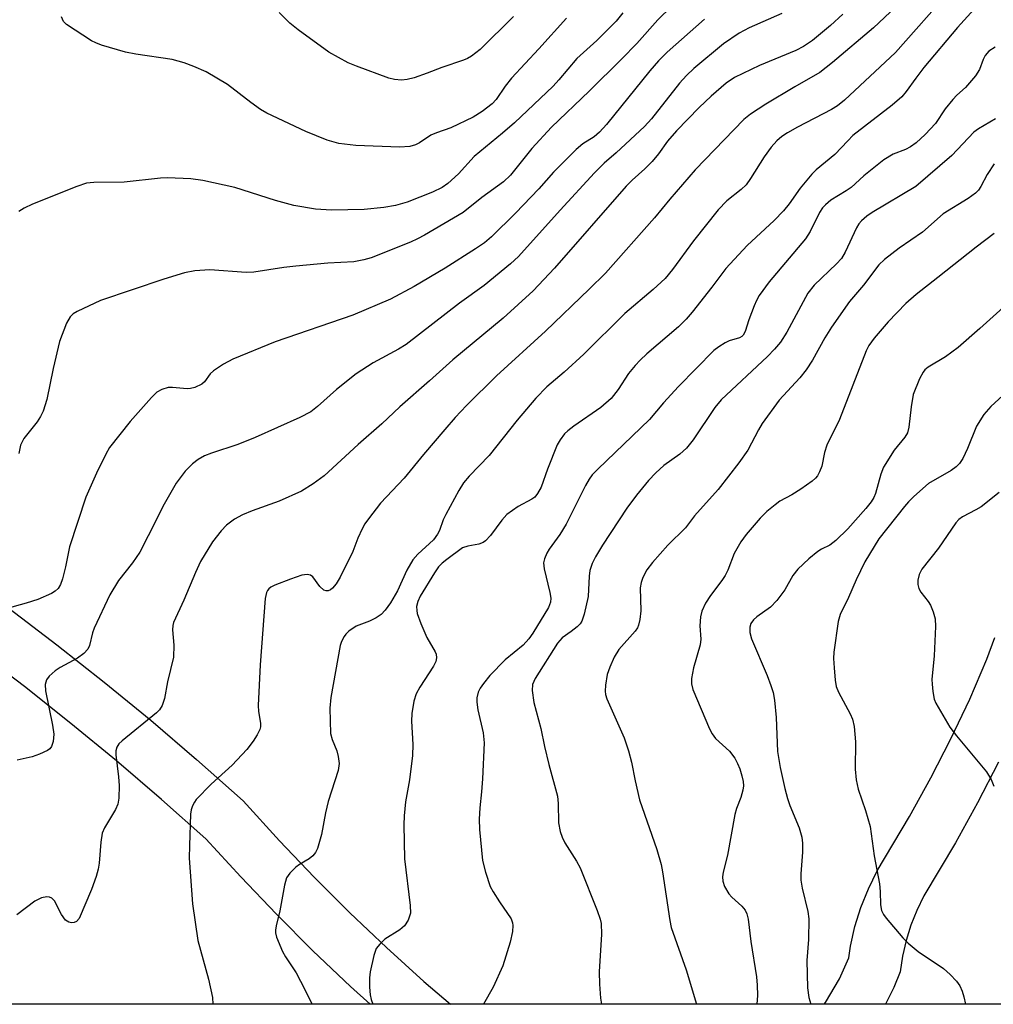
# Model space of a CAD drawing. Units: inches. Extents: x 1279759 to 1285759, y 465453 to 469454.
# Drawn here: x 1280005 to 1280190, y 465454 to 465641 of the extents above; entities that cross this region are included whole.
import ezdxf

# ---------------------------------------------------------------- set-up
doc = ezdxf.new("R2010")
doc.units = ezdxf.units.IN
doc.header["$MEASUREMENT"] = 0
for name, color, linetype in [('NTRL-Trees', 3, 'Continuous'), ('TRANS-Driveway', 251, 'Continuous'), ('Undefined', 1, 'Continuous')]:
    doc.layers.add(name, color=color, linetype=linetype)

msp = doc.modelspace()

# ---------------------------------------------------------------- linework, layer by layer
at = {"layer": 'NTRL-Trees'}
msp.add_lwpolyline([(1280209.58, 465485.49), (1280216.45, 465454.02), (1279923.75, 465454.05), (1279908.36, 465479.41), (1279837.18, 465525.42), (1279758.55, 465565.93), (1279758.57, 465843.29), (1279827.16, 465855.62), (1279952.2, 465896.02), (1280018.89, 465896.02), (1280073.14, 465870), (1280222.17, 465762), (1280370.67, 465643.97), (1280375.78, 465619), (1280358.29, 465588.14), (1280321.92, 465577.38), (1280225.17, 465540.47)], close=True, dxfattribs=at)
at = {"layer": 'TRANS-Driveway'}
for points in [[(1280002.7, 465529.42), (1280011.83, 465522.48), (1280020.82, 465515.37), (1280029.68, 465508.09), (1280038.4, 465500.64), (1280047.3, 465492.73), (1280054.2, 465485.15), (1280060.83, 465478.22), (1280067.62, 465471.44), (1280074.58, 465464.83), (1280081.69, 465458.39), (1280086.75, 465454.03), (1280071.47, 465454.03), (1280067.71, 465457.43), (1280060.58, 465464.21), (1280053.62, 465471.15), (1280046.82, 465478.26), (1280040.2, 465485.54), (1280031.77, 465493.02), (1280023.19, 465500.35), (1280014.48, 465507.51), (1280005.64, 465514.5), (1279996.67, 465521.33)], [(1280191.13, 465500.11), (1280187.16, 465492.36), (1280182.94, 465484.75), (1280176.93, 465474.65), (1280175.59, 465471.91), (1280174.46, 465469.08), (1280173.55, 465466.18), (1280172.87, 465463.21), (1280172.41, 465460.2), (1280171.22, 465457.2), (1280169.61, 465454.02), (1280157.93, 465454.02), (1280158.21, 465454.39), (1280160.85, 465458.86), (1280162.6, 465462.85), (1280162.95, 465465.1), (1280163.8, 465468.82), (1280164.94, 465472.46), (1280166.35, 465476.01), (1280168.03, 465479.43), (1280174.19, 465489.79), (1280178.25, 465497.11), (1280182.07, 465504.57), (1280185.65, 465512.14), (1280188.92, 465519.71), (1280190.44, 465523.87)]]:
    msp.add_lwpolyline(points, dxfattribs=at)
at = {"layer": 'Undefined'}
for points, elevation in [([(1280128.93, 465644.1), (1280126.24, 465641.49), (1280122.24, 465636.97), (1280119.37, 465634.02), (1280113.17, 465627.91), (1280106.02, 465621.03), (1280102.29, 465616.96), (1280098.19, 465611.91), (1280096.85, 465610.64), (1280092.75, 465607.61), (1280089.16, 465604.79), (1280081.8, 465600.48), (1280080.49, 465599.77), (1280079.13, 465599.16), (1280071.67, 465596.14), (1280070.29, 465595.75), (1280068.34, 465595.42), (1280063.4, 465595.11), (1280057.32, 465594.59), (1280055.02, 465594.32), (1280049.35, 465593.44), (1280047.89, 465593.33), (1280040.92, 465593.87), (1280038.1, 465593.66), (1280036.12, 465593.32), (1280032.19, 465592.12), (1280020.15, 465588.05), (1280015.65, 465585.94), (1280014.93, 465585.48), (1280014.32, 465584.89), (1280013.62, 465583.68), (1280012.3, 465580.19), (1280011.09, 465575.06), (1280009.92, 465569.18), (1280009.19, 465566.98), (1280008.7, 465565.94), (1280008.06, 465564.95), (1280005.5, 465561.72), (1280004.91, 465560.49), (1280004.55, 465558.87)], 190), ([(1280161.48, 465642.57), (1280159.15, 465640.38), (1280155.7, 465637.54), (1280153.97, 465636.36), (1280152.51, 465635.6), (1280145.64, 465632.76), (1280140.83, 465630.46), (1280139.26, 465629.41), (1280136.43, 465626.93), (1280134.13, 465624.78), (1280129.83, 465620.32), (1280128.11, 465618.34), (1280126.38, 465615.98), (1280125.16, 465614.48), (1280123.8, 465613.09), (1280121.4, 465610.94), (1280120.25, 465609.78), (1280106.55, 465594.16), (1280102.5, 465589.87), (1280096.8, 465584.67), (1280087.19, 465576.72), (1280082.8, 465572.73), (1280077.1, 465567.75), (1280073.72, 465564.56), (1280069.22, 465560.62), (1280062.7, 465554.66), (1280060.6, 465553.1), (1280058.38, 465551.74), (1280054.17, 465549.79), (1280049, 465548.01), (1280047.14, 465547.22), (1280045.65, 465546.4), (1280044.12, 465545.23), (1280043.12, 465544.17), (1280041.47, 465542.09), (1280039.16, 465538.35), (1280038.19, 465536.26), (1280036.02, 465531), (1280034.03, 465526.7), (1280033.88, 465526.16), (1280033.81, 465525.35), (1280034.12, 465522.38), (1280034.02, 465520.14), (1280032.91, 465515.42), (1280032.31, 465512.24), (1280031.88, 465510.94), (1280031.34, 465510.09), (1280030.76, 465509.49), (1280024.25, 465504.19), (1280023.64, 465503.59), (1280023.23, 465502.96), (1280023.07, 465502.31), (1280023.07, 465501.49), (1280023.56, 465497.35), (1280023.66, 465495.65), (1280023.6, 465493.29), (1280023.42, 465492.14), (1280022.98, 465491.1), (1280020.88, 465487.64), (1280020.44, 465486.6), (1280020.17, 465484.92), (1280019.84, 465480.89), (1280019.68, 465479.75), (1280019.29, 465478.35), (1280018.4, 465475.86), (1280016.05, 465470.36), (1280015.56, 465469.77), (1280015.11, 465469.59), (1280014.6, 465469.55), (1280014.1, 465469.64), (1280013.49, 465470.05), (1280012.72, 465471.13), (1280011.39, 465473.7), (1280010.83, 465474.2), (1280010.39, 465474.4), (1280009.92, 465474.48), (1280008.89, 465474.27), (1280007.63, 465473.65), (1280004.17, 465471.05)], 184), ([(1280149.88, 465642.65), (1280143.67, 465639.94), (1280141.77, 465638.95), (1280138.75, 465636.87), (1280133.14, 465632.22), (1280131.73, 465630.85), (1280130.39, 465629.4), (1280125.02, 465622.64), (1280123.74, 465621.16), (1280118.33, 465616.16), (1280116.06, 465614.18), (1280114.2, 465612.32), (1280107.66, 465605.25), (1280099.75, 465596.4), (1280098.22, 465595.02), (1280093.21, 465590.87), (1280088.47, 465587.52), (1280078.34, 465579.68), (1280076.9, 465578.78), (1280072.07, 465576.16), (1280068.78, 465574.08), (1280065.08, 465571.09), (1280061.46, 465567.82), (1280060.2, 465566.85), (1280058.08, 465565.78), (1280049.56, 465561.91), (1280046.27, 465560.63), (1280041.26, 465558.95), (1280039.95, 465558.44), (1280038.75, 465557.77), (1280037.63, 465556.95), (1280036.27, 465555.51), (1280034.54, 465553.23), (1280032.24, 465549.27), (1280029.23, 465543.19), (1280027.59, 465540.13), (1280026.22, 465538.07), (1280023.56, 465534.69), (1280021.91, 465532), (1280018.95, 465525.65), (1280018.63, 465524.73), (1280018.02, 465522.35), (1280017.7, 465521.63), (1280016.94, 465520.79), (1280015.77, 465519.9), (1280012.47, 465518.12), (1280011.49, 465517.49), (1280010.38, 465516.51), (1280009.87, 465515.83), (1280009.6, 465514.89), (1280009.65, 465513.73), (1280010.98, 465507.19), (1280011.24, 465505.47), (1280011.14, 465504.08), (1280010.81, 465503.08), (1280010.49, 465502.68), (1280010.06, 465502.36), (1280008.5, 465501.63), (1280007.11, 465501.15), (1280004.23, 465500.48)], 186), ([(1280119.62, 465642.8), (1280118.33, 465641.23), (1280114.65, 465637.54), (1280110.85, 465634.11), (1280107.43, 465630.05), (1280106.3, 465628.84), (1280098.98, 465621.88), (1280096.66, 465619.87), (1280091.25, 465615.46), (1280088.31, 465612.15), (1280086.29, 465610.29), (1280085.21, 465609.57), (1280083.35, 465608.64), (1280078.5, 465606.78), (1280076.31, 465606.14), (1280074.05, 465605.75), (1280070.33, 465605.34), (1280064.14, 465605.2), (1280061.06, 465605.41), (1280056.95, 465606.11), (1280053.43, 465607.06), (1280045.68, 465609.53), (1280039.64, 465610.89), (1280037.31, 465611.19), (1280032.9, 465611.37), (1280031.55, 465611.29), (1280024.64, 465610.58), (1280018.85, 465610.49), (1280017.43, 465610.34), (1280015.59, 465609.74), (1280007.16, 465606.39), (1280005.56, 465605.62), (1280004.56, 465605)], 192), ([(1280108.89, 465641.78), (1280103.59, 465635.94), (1280098.41, 465630.39), (1280097.16, 465628.82), (1280095.46, 465626.29), (1280094.68, 465625.47), (1280092.81, 465624.01), (1280091.06, 465622.92), (1280086.83, 465620.88), (1280084.09, 465619.95), (1280083.03, 465619.52), (1280080.87, 465618.07), (1280080.1, 465617.66), (1280079.02, 465617.32), (1280077.08, 465617.23), (1280068.77, 465617.55), (1280065.52, 465617.95), (1280063.32, 465618.55), (1280059.21, 465620.19), (1280051.79, 465623.67), (1280050.58, 465624.41), (1280048.75, 465625.7), (1280044.33, 465629.16), (1280040.22, 465631.56), (1280037.89, 465632.61), (1280036.03, 465633.31), (1280033.78, 465633.89), (1280026.87, 465634.94), (1280024.87, 465635.33), (1280020.32, 465636.67), (1280019.22, 465637.08), (1280018.43, 465637.5), (1280013.64, 465640.57), (1280013.05, 465641.16), (1280012.69, 465642.04)], 194), ([(1280098.75, 465642.08), (1280092.42, 465635.82), (1280090.78, 465634.56), (1280090.02, 465634.13), (1280089.22, 465633.79), (1280085.12, 465632.39), (1280082.33, 465631.3), (1280079.88, 465630.45), (1280078.5, 465630.08), (1280077.43, 465629.99), (1280076.11, 465630.09), (1280075.02, 465630.37), (1280068.89, 465632.64), (1280067.28, 465633.3), (1280063.61, 465635.33), (1280057.74, 465639.57), (1280056.19, 465640.86), (1280054.15, 465642.89)], 196), ([(1280135.14, 465641.62), (1280128.02, 465635.28), (1280126.36, 465633.67), (1280124.72, 465631.75), (1280116.51, 465621.54), (1280115.18, 465620.08), (1280114.14, 465619.17), (1280111.98, 465617.85), (1280110.7, 465616.78), (1280106.4, 465612.47), (1280103.58, 465609.28), (1280099.16, 465604.63), (1280094.61, 465600.15), (1280093.27, 465599.01), (1280091.56, 465597.84), (1280085.79, 465594.19), (1280079.85, 465590.7), (1280075.38, 465588.27), (1280068.18, 465585.25), (1280053.38, 465580.14), (1280045.32, 465576.86), (1280043.54, 465575.9), (1280041.63, 465574.63), (1280041.02, 465574.06), (1280039.96, 465572.55), (1280039.42, 465572.07), (1280038.1, 465571.48), (1280037.24, 465571.27), (1280036.61, 465571.22), (1280033.85, 465571.46), (1280033.04, 465571.45), (1280031.8, 465571.1), (1280030.88, 465570.56), (1280029.83, 465569.53), (1280025.75, 465565), (1280021.86, 465560.04), (1280021.16, 465558.79), (1280019.36, 465555.18), (1280017.31, 465550.59), (1280014.22, 465541.11), (1280013.49, 465537.32), (1280012.91, 465535.06), (1280012.52, 465533.98), (1280012.04, 465533.22), (1280011.51, 465532.71), (1280010.8, 465532.26), (1280008.17, 465531.1), (1280005.96, 465530.39), (1280002.08, 465529.31)], 188)]:
    msp.add_lwpolyline(points, dxfattribs=dict(at, elevation=elevation))
for points in [[(1280181.86, 465647.02, 180), (1280171.54, 465635.27, 180), (1280161.79, 465626.17, 180), (1280160.49, 465625.12, 180), (1280159.31, 465624.37, 180), (1280152.84, 465621.04, 180), (1280150.94, 465619.98, 180), (1280149.86, 465619.26, 180), (1280148.9, 465618.41, 180), (1280147.82, 465617.2, 180), (1280146.48, 465615.4, 180), (1280143.9, 465611.25, 180), (1280143.09, 465610.08, 180), (1280142.14, 465609.17, 180), (1280139.4, 465607.01, 180), (1280137.73, 465605.28, 180), (1280133.03, 465599.41, 180), (1280129.08, 465593.96, 180), (1280127.64, 465592.22, 180), (1280125.37, 465590.13, 180), (1280120, 465585.57, 180), (1280112.14, 465577.8, 180), (1280108.42, 465574.41, 180), (1280105.12, 465571.56, 180), (1280103.01, 465569.41, 180), (1280099.45, 465565.25, 180), (1280094.13, 465558.53, 180), (1280090.32, 465554.6, 180), (1280089.27, 465553.3, 180), (1280088.35, 465551.83, 180), (1280085.88, 465547.28, 180), (1280085.4, 465546.25, 180), (1280084.67, 465544.24, 180), (1280084.32, 465543.53, 180), (1280083.52, 465542.48, 180), (1280080.53, 465539.75, 180), (1280079.59, 465538.68, 180), (1280078.49, 465536.7, 180), (1280076.68, 465532.76, 180), (1280075.34, 465530.49, 180), (1280074.34, 465529.08, 180), (1280073.56, 465528.25, 180), (1280072.64, 465527.63, 180), (1280071.37, 465527, 180), (1280068.82, 465526, 180), (1280067.41, 465525.09, 180), (1280066.82, 465524.52, 180), (1280066.51, 465524.08, 180), (1280066.02, 465523.12, 180), (1280065.75, 465522.33, 180), (1280063.96, 465512.42, 180), (1280063.78, 465510.43, 180), (1280063.95, 465505.55, 180), (1280064.22, 465504.44, 180), (1280065.1, 465502.29, 180), (1280065.41, 465501.21, 180), (1280065.55, 465499.85, 180), (1280065.4, 465498.52, 180), (1280063.45, 465492.66, 180), (1280062.96, 465490.45, 180), (1280062.19, 465486.32, 180), (1280061.43, 465483.66, 180), (1280061.06, 465482.92, 180), (1280060.53, 465482.26, 180), (1280059.85, 465481.71, 180), (1280058.05, 465480.66, 180), (1280057.34, 465480.15, 180), (1280056.17, 465478.97, 180), (1280055.55, 465478.08, 180), (1280055.14, 465476.72, 180), (1280054.28, 465471.84, 180), (1280053.55, 465468.97, 180), (1280053.42, 465468.11, 180), (1280053.44, 465467.63, 180), (1280053.64, 465466.8, 180), (1280054.8, 465464.09, 180), (1280055.37, 465463.06, 180), (1280057.36, 465459.99, 180), (1280058.2, 465458.45, 180), (1280060.41, 465454.03, 180)], [(1280172.63, 465644.97, 182), (1280167.33, 465639.97, 182), (1280159.53, 465633.32, 182), (1280157.08, 465631.42, 182), (1280152.37, 465628.73, 182), (1280146.82, 465625.39, 182), (1280143.91, 465623.52, 182), (1280142.64, 465622.47, 182), (1280133.39, 465612.88, 182), (1280128.56, 465607.32, 182), (1280125.63, 465603.75, 182), (1280116.29, 465593.25, 182), (1280113.17, 465590.16, 182), (1280104.84, 465582.19, 182), (1280095.51, 465573.68, 182), (1280089.83, 465568.06, 182), (1280087.66, 465565.73, 182), (1280085.69, 465563.48, 182), (1280081.64, 465558.72, 182), (1280077.97, 465554.19, 182), (1280073.43, 465549.42, 182), (1280071.13, 465546.47, 182), (1280070.47, 465545.53, 182), (1280069.94, 465544.56, 182), (1280069.16, 465542.8, 182), (1280068.18, 465540.21, 182), (1280065.77, 465535.37, 182), (1280065.03, 465534.06, 182), (1280064.32, 465533.24, 182), (1280063.92, 465532.93, 182), (1280063.5, 465532.74, 182), (1280063.11, 465532.72, 182), (1280062.68, 465532.87, 182), (1280061.91, 465533.55, 182), (1280060.53, 465535.4, 182), (1280060.12, 465535.7, 182), (1280059.49, 465535.84, 182), (1280058.49, 465535.71, 182), (1280056.28, 465534.96, 182), (1280053.32, 465533.84, 182), (1280052.58, 465533.47, 182), (1280052.17, 465533.15, 182), (1280051.92, 465532.84, 182), (1280051.73, 465532.41, 182), (1280051.51, 465531.29, 182), (1280050.5, 465518.65, 182), (1280050.13, 465510.94, 182), (1280050.21, 465509.77, 182), (1280050.6, 465507.56, 182), (1280050.58, 465506.86, 182), (1280050.44, 465506.34, 182), (1280049.96, 465505.33, 182), (1280049.22, 465504.11, 182), (1280047.96, 465502.53, 182), (1280045.18, 465499.55, 182), (1280041.23, 465495.96, 182), (1280038.36, 465492.99, 182), (1280038.02, 465492.52, 182), (1280037.67, 465491.81, 182), (1280037.42, 465491.04, 182), (1280037.26, 465490.24, 182), (1280037.05, 465484.23, 182), (1280037.04, 465481.85, 182), (1280037.63, 465473.13, 182), (1280038.66, 465466.17, 182), (1280040.7, 465458.8, 182), (1280041.44, 465455.29, 182), (1280041.53, 465454.03, 182)], [(1280186.48, 465643.52, 178), (1280183.35, 465640.01, 178), (1280176.93, 465632.39, 178), (1280175.36, 465630.36, 178), (1280173.57, 465627.82, 178), (1280172.7, 465626.81, 178), (1280170.86, 465625.2, 178), (1280163.41, 465619.42, 178), (1280162.41, 465618.46, 178), (1280159.97, 465615.81, 178), (1280156.41, 465612.88, 178), (1280155.57, 465612.09, 178), (1280153.39, 465609.39, 178), (1280151.27, 465606.41, 178), (1280150.17, 465605.13, 178), (1280148.4, 465603.29, 178), (1280143.25, 465598.53, 178), (1280139.22, 465594.14, 178), (1280136.56, 465590.55, 178), (1280132.8, 465585.78, 178), (1280131.66, 465584.45, 178), (1280130.2, 465583, 178), (1280124.17, 465577.88, 178), (1280122.88, 465576.68, 178), (1280121.92, 465575.66, 178), (1280120.68, 465574.14, 178), (1280118.7, 465571.05, 178), (1280117.34, 465569.36, 178), (1280115.43, 465567.64, 178), (1280110.24, 465564.09, 178), (1280109.11, 465563.22, 178), (1280108.51, 465562.63, 178), (1280107.65, 465561.52, 178), (1280107.11, 465560.52, 178), (1280105.25, 465555.94, 178), (1280104.03, 465552.51, 178), (1280103.37, 465551.25, 178), (1280102.86, 465550.61, 178), (1280102.24, 465550.17, 178), (1280099.63, 465548.8, 178), (1280097.48, 465547.27, 178), (1280096.55, 465546.23, 178), (1280094.42, 465543.25, 178), (1280093.46, 465542.24, 178), (1280092.98, 465541.95, 178), (1280092.19, 465541.65, 178), (1280090.06, 465541.27, 178), (1280089.08, 465540.91, 178), (1280086.09, 465538.72, 178), (1280085.19, 465537.99, 178), (1280084.49, 465537.29, 178), (1280083.7, 465536.17, 178), (1280081.02, 465531.7, 178), (1280080.53, 465530.69, 178), (1280080.33, 465529.75, 178), (1280080.34, 465529.01, 178), (1280080.45, 465528.45, 178), (1280081.12, 465526.52, 178), (1280082.29, 465523.89, 178), (1280083.86, 465521.14, 178), (1280084.03, 465520.66, 178), (1280084.1, 465519.99, 178), (1280083.97, 465519.32, 178), (1280083.55, 465518.43, 178), (1280080.96, 465514.41, 178), (1280080.23, 465513.12, 178), (1280079.8, 465511.73, 178), (1280079.42, 465509.41, 178), (1280079.37, 465507.94, 178), (1280079.59, 465503.5, 178), (1280079.51, 465501.42, 178), (1280078.97, 465496.76, 178), (1280078.23, 465492.6, 178), (1280077.97, 465489.93, 178), (1280077.88, 465488.16, 178), (1280078.01, 465481.73, 178), (1280079.11, 465472.8, 178), (1280079.13, 465471.35, 178), (1280078.72, 465470.07, 178), (1280078, 465468.93, 178), (1280077.1, 465468.2, 178), (1280074.3, 465466.45, 178), (1280073.29, 465465.5, 178), (1280072.64, 465464.63, 178), (1280072.16, 465463.31, 178), (1280071.45, 465460.22, 178), (1280071.34, 465459.07, 178), (1280071.38, 465457.29, 178), (1280071.5, 465455.82, 178), (1280071.67, 465454.95, 178), (1280071.96, 465454.03, 178)], [(1280190.49, 465636.26, 176), (1280189.31, 465635.49, 176), (1280188.6, 465634.67, 176), (1280188.22, 465633.92, 176), (1280187.52, 465631.98, 176), (1280186.77, 465630.78, 176), (1280184.87, 465628.61, 176), (1280183.22, 465627.14, 176), (1280182.43, 465626.3, 176), (1280180.99, 465624.51, 176), (1280179.12, 465621.7, 176), (1280177.17, 465619.65, 176), (1280175.42, 465618.07, 176), (1280174.36, 465617.26, 176), (1280173.44, 465616.8, 176), (1280171.06, 465615.89, 176), (1280169.31, 465614.84, 176), (1280165.46, 465611.75, 176), (1280163.06, 465609.52, 176), (1280162.13, 465608.88, 176), (1280159.22, 465607.14, 176), (1280158.16, 465606.25, 176), (1280157.64, 465605.65, 176), (1280157.06, 465604.77, 176), (1280155.27, 465601.19, 176), (1280154.35, 465599.75, 176), (1280147.47, 465591.58, 176), (1280145.57, 465588.95, 176), (1280145.04, 465588.03, 176), (1280144.59, 465587.01, 176), (1280143.6, 465584.32, 176), (1280142.9, 465582.13, 176), (1280142.53, 465581.42, 176), (1280142.25, 465581.16, 176), (1280141.79, 465580.91, 176), (1280139.85, 465580.33, 176), (1280139.06, 465579.98, 176), (1280137.85, 465579.23, 176), (1280136.95, 465578.51, 176), (1280130.18, 465571.63, 176), (1280127.34, 465568.52, 176), (1280124.66, 465565.37, 176), (1280114.8, 465555.91, 176), (1280113.78, 465554.85, 176), (1280113.15, 465554.02, 176), (1280112.46, 465552.8, 176), (1280108.77, 465545.46, 176), (1280107.57, 465543.5, 176), (1280105.56, 465540.65, 176), (1280105.14, 465539.91, 176), (1280104.7, 465538.87, 176), (1280104.51, 465538.07, 176), (1280104.59, 465536.95, 176), (1280105.7, 465532.45, 176), (1280105.87, 465531.35, 176), (1280105.81, 465530.57, 176), (1280105.42, 465529.58, 176), (1280102.46, 465524.66, 176), (1280101.72, 465523.58, 176), (1280100.6, 465522.42, 176), (1280097.2, 465519.63, 176), (1280094.29, 465516.63, 176), (1280093.04, 465515.12, 176), (1280092.4, 465514.22, 176), (1280092.05, 465513.47, 176), (1280091.8, 465512.4, 176), (1280091.81, 465511.54, 176), (1280091.99, 465510.11, 176), (1280092.98, 465505.69, 176), (1280093.18, 465503.82, 176), (1280092.89, 465496.97, 176), (1280092.7, 465494.49, 176), (1280092.35, 465491.45, 176), (1280092.23, 465489.3, 176), (1280092.32, 465487.28, 176), (1280092.89, 465481.41, 176), (1280093.45, 465479.18, 176), (1280094.36, 465476.48, 176), (1280094.89, 465475.46, 176), (1280096.1, 465473.5, 176), (1280098.33, 465470.29, 176), (1280098.61, 465469.55, 176), (1280098.67, 465469.02, 176), (1280098.55, 465467.88, 176), (1280098.11, 465465.87, 176), (1280096.75, 465461.34, 176), (1280094.89, 465457.27, 176), (1280093.04, 465454.03, 176)], [(1280190.57, 465622.62, 174), (1280187.31, 465620.73, 174), (1280186.41, 465620.07, 174), (1280182.23, 465615.66, 174), (1280175.4, 465609.75, 174), (1280167.05, 465604.78, 174), (1280166.07, 465604.11, 174), (1280165.07, 465603.21, 174), (1280164.56, 465602.6, 174), (1280164.11, 465601.87, 174), (1280161.93, 465597.2, 174), (1280161.26, 465596.05, 174), (1280160.3, 465594.99, 174), (1280156.01, 465590.94, 174), (1280154.79, 465589.43, 174), (1280150.85, 465582, 174), (1280149.6, 465580.07, 174), (1280148.5, 465578.77, 174), (1280147.15, 465577.35, 174), (1280138.29, 465569.14, 174), (1280137.11, 465567.68, 174), (1280132.99, 465561.49, 174), (1280131.73, 465559.9, 174), (1280130.45, 465558.77, 174), (1280127.37, 465556.62, 174), (1280125.87, 465555.23, 174), (1280124.47, 465553.78, 174), (1280122.17, 465550.98, 174), (1280120.35, 465548.51, 174), (1280115.75, 465541.47, 174), (1280114.38, 465539.23, 174), (1280113.73, 465537.95, 174), (1280113.31, 465536.63, 174), (1280113.16, 465535.53, 174), (1280113.01, 465531.68, 174), (1280112.24, 465528.28, 174), (1280111.77, 465526.95, 174), (1280111.47, 465526.48, 174), (1280110.88, 465525.88, 174), (1280109.75, 465524.98, 174), (1280108.02, 465523.82, 174), (1280107.13, 465522.79, 174), (1280102.9, 465516.08, 174), (1280102.4, 465514.88, 174), (1280102.31, 465513.78, 174), (1280102.66, 465511.47, 174), (1280104, 465506.51, 174), (1280104.7, 465503.11, 174), (1280105.52, 465499.69, 174), (1280107.15, 465493.67, 174), (1280107.3, 465492.28, 174), (1280107.37, 465488.6, 174), (1280107.68, 465486.91, 174), (1280108.06, 465485.82, 174), (1280108.53, 465484.76, 174), (1280110.78, 465481.27, 174), (1280111.47, 465479.98, 174), (1280114.7, 465471.85, 174), (1280115.27, 465470.23, 174), (1280115.47, 465469.41, 174), (1280115.51, 465467.36, 174), (1280115.08, 465460.21, 174), (1280115.16, 465457.86, 174), (1280115.37, 465455.19, 174), (1280115.56, 465454.03, 174)], [(1280190.29, 465614.03, 172), (1280189, 465612.03, 172), (1280187.78, 465609.72, 172), (1280187.3, 465609.05, 172), (1280186.73, 465608.46, 172), (1280185.34, 465607.45, 172), (1280180.59, 465604.56, 172), (1280176.67, 465601.07, 172), (1280172.2, 465598.01, 172), (1280169.41, 465595.81, 172), (1280168.36, 465594.81, 172), (1280165.39, 465590.95, 172), (1280162.78, 465587.82, 172), (1280159.32, 465582.92, 172), (1280158.06, 465580.95, 172), (1280155.73, 465576.65, 172), (1280154.51, 465574.83, 172), (1280153.28, 465573.28, 172), (1280149.39, 465569.04, 172), (1280146.14, 465564.58, 172), (1280145.42, 465563.39, 172), (1280143.42, 465559.55, 172), (1280141.68, 465557.1, 172), (1280137.77, 465552.02, 172), (1280133.25, 465547.05, 172), (1280131.51, 465544.71, 172), (1280128.14, 465541.44, 172), (1280125.21, 465538.11, 172), (1280124.19, 465536.74, 172), (1280123.4, 465535.31, 172), (1280123.06, 465534.34, 172), (1280122.89, 465533.34, 172), (1280122.99, 465528.95, 172), (1280122.84, 465527.28, 172), (1280122.6, 465526.21, 172), (1280122.38, 465525.72, 172), (1280121.92, 465525.04, 172), (1280118.85, 465521.59, 172), (1280117.92, 465520.12, 172), (1280117.1, 465518.21, 172), (1280116.64, 465516.8, 172), (1280116.27, 465514.8, 172), (1280116.2, 465513.65, 172), (1280116.3, 465513, 172), (1280116.56, 465512.2, 172), (1280119.83, 465504.75, 172), (1280120.64, 465502.31, 172), (1280121.24, 465500.11, 172), (1280121.91, 465496.6, 172), (1280122.76, 465492.97, 172), (1280126.07, 465483.51, 172), (1280126.88, 465480.66, 172), (1280127.16, 465479.24, 172), (1280128.52, 465469.99, 172), (1280128.81, 465468.64, 172), (1280131.63, 465460.58, 172), (1280133.63, 465454.03, 172)], [(1280190.28, 465600.78, 170), (1280186.85, 465598.18, 170), (1280179.6, 465592.39, 170), (1280175.42, 465589.19, 170), (1280173.48, 465587.44, 170), (1280170.11, 465583.98, 170), (1280167.47, 465580.87, 170), (1280166.43, 465579.47, 170), (1280165.9, 465578.42, 170), (1280160.83, 465565.34, 170), (1280158.46, 465560.48, 170), (1280158.01, 465559.1, 170), (1280157.46, 465556.47, 170), (1280157.05, 465555.39, 170), (1280156.64, 465554.64, 170), (1280156.29, 465554.2, 170), (1280155.64, 465553.64, 170), (1280153.49, 465552.12, 170), (1280151.77, 465551.01, 170), (1280149.52, 465549.81, 170), (1280148.57, 465549.15, 170), (1280147, 465547.87, 170), (1280145.74, 465546.58, 170), (1280143.1, 465543.46, 170), (1280142.05, 465542.07, 170), (1280140.81, 465539.84, 170), (1280139.59, 465536.71, 170), (1280139.08, 465535.67, 170), (1280138.43, 465534.69, 170), (1280136.26, 465531.88, 170), (1280135.31, 465530.41, 170), (1280134.61, 465528.87, 170), (1280134.35, 465527.78, 170), (1280134.27, 465526.07, 170), (1280134.44, 465523.55, 170), (1280134.32, 465522.45, 170), (1280133.08, 465518.06, 170), (1280132.64, 465516.05, 170), (1280132.66, 465515.03, 170), (1280132.95, 465513.96, 170), (1280136.09, 465506.48, 170), (1280136.62, 465505.53, 170), (1280137.25, 465504.65, 170), (1280139.89, 465502.23, 170), (1280140.92, 465500.89, 170), (1280141.44, 465499.9, 170), (1280141.86, 465498.85, 170), (1280142.27, 465497.54, 170), (1280142.5, 465496.47, 170), (1280142.55, 465495.61, 170), (1280142.46, 465494.77, 170), (1280142.06, 465493.42, 170), (1280141.25, 465491.3, 170), (1280140.95, 465490.16, 170), (1280139.5, 465482.4, 170), (1280138.68, 465479.17, 170), (1280138.59, 465478.31, 170), (1280138.62, 465477.46, 170), (1280138.93, 465476.45, 170), (1280139.75, 465475.07, 170), (1280140.32, 465474.44, 170), (1280142.25, 465472.7, 170), (1280142.87, 465471.93, 170), (1280143.2, 465471.25, 170), (1280143.47, 465470.22, 170), (1280143.96, 465465.99, 170), (1280145.06, 465459.26, 170), (1280145.19, 465457.68, 170), (1280145.23, 465455.69, 170), (1280145.12, 465454.02, 170)], [(1280192.02, 465586.71, 168), (1280187.6, 465582.69, 168), (1280183.44, 465579.09, 168), (1280181.05, 465577.33, 168), (1280177.75, 465575.36, 168), (1280177.12, 465574.82, 168), (1280176.78, 465574.41, 168), (1280176.08, 465573.13, 168), (1280174.9, 465570.1, 168), (1280174.48, 465567.76, 168), (1280174.05, 465563.92, 168), (1280173.79, 465562.86, 168), (1280173.32, 465562.01, 168), (1280171.27, 465559.51, 168), (1280169.26, 465556.31, 168), (1280168.72, 465554.97, 168), (1280167.71, 465551.28, 168), (1280167.38, 465550.53, 168), (1280166.87, 465549.67, 168), (1280165.87, 465548.44, 168), (1280162.41, 465544.58, 168), (1280160.14, 465542.31, 168), (1280159.01, 465541.42, 168), (1280157.42, 465540.69, 168), (1280156.72, 465540.25, 168), (1280154.99, 465538.81, 168), (1280152.93, 465536.89, 168), (1280151.98, 465535.66, 168), (1280150.47, 465532.94, 168), (1280148.89, 465530.89, 168), (1280147.71, 465529.65, 168), (1280145.11, 465527.81, 168), (1280144.47, 465527.25, 168), (1280143.95, 465526.51, 168), (1280143.76, 465525.82, 168), (1280143.78, 465524.8, 168), (1280144.12, 465523.6, 168), (1280147.1, 465516.62, 168), (1280147.8, 465514.74, 168), (1280148.22, 465513.37, 168), (1280148.46, 465511.9, 168), (1280148.8, 465508.64, 168), (1280149.06, 465502.14, 168), (1280149.57, 465499.08, 168), (1280150.41, 465495.14, 168), (1280150.92, 465493.23, 168), (1280151.41, 465491.87, 168), (1280153.19, 465487.64, 168), (1280153.69, 465485.82, 168), (1280153.79, 465484.7, 168), (1280153.78, 465482.96, 168), (1280153.49, 465478.84, 168), (1280153.47, 465477.67, 168), (1280153.73, 465476.13, 168), (1280154.81, 465471.72, 168), (1280154.99, 465470.32, 168), (1280154.92, 465466.34, 168), (1280154.66, 465462.39, 168), (1280154.74, 465457.17, 168), (1280155.01, 465455.29, 168), (1280155.38, 465454.02, 168)], [(1280194.24, 465572.06, 166), (1280189.69, 465567.82, 166), (1280188.31, 465566.33, 166), (1280186.96, 465564.11, 166), (1280185.22, 465559.86, 166), (1280184.31, 465557.97, 166), (1280183.69, 465556.98, 166), (1280183.08, 465556.36, 166), (1280182.14, 465555.66, 166), (1280177.82, 465553.16, 166), (1280175, 465550.72, 166), (1280173.97, 465549.72, 166), (1280173.21, 465548.83, 166), (1280168.34, 465542.63, 166), (1280165.66, 465538.25, 166), (1280164.03, 465534.81, 166), (1280162.57, 465531.47, 166), (1280160.99, 465528.27, 166), (1280160.59, 465526.91, 166), (1280159.77, 465521.04, 166), (1280159.72, 465519.89, 166), (1280159.82, 465518.1, 166), (1280160.02, 465515.72, 166), (1280160.23, 465514.56, 166), (1280160.69, 465513.48, 166), (1280162.9, 465509.34, 166), (1280163.3, 465508.28, 166), (1280163.63, 465506.91, 166), (1280163.88, 465504, 166), (1280163.84, 465498.8, 166), (1280164.03, 465496.74, 166), (1280164.38, 465494.99, 166), (1280165.83, 465490.92, 166), (1280166.71, 465487.88, 166), (1280167.46, 465482.27, 166), (1280168.48, 465476.97, 166), (1280168.62, 465475.51, 166), (1280168.66, 465472.96, 166), (1280168.87, 465471.87, 166), (1280169.23, 465471.12, 166), (1280169.73, 465470.44, 166), (1280172.93, 465466.69, 166), (1280173.91, 465465.66, 166), (1280175.81, 465464.09, 166), (1280180.68, 465460.84, 166), (1280181.94, 465459.69, 166), (1280183.1, 465458.44, 166), (1280183.75, 465457.53, 166), (1280184.21, 465456.5, 166), (1280184.53, 465455.45, 166), (1280184.86, 465454.02, 166)], [(1280191.23, 465551.47, 164), (1280187.81, 465548.74, 164), (1280186.83, 465548.14, 164), (1280184.27, 465546.84, 164), (1280183.59, 465546.33, 164), (1280182.99, 465545.72, 164), (1280179.7, 465540.86, 164), (1280176.53, 465536.84, 164), (1280176.02, 465535.87, 164), (1280175.79, 465534.79, 164), (1280175.76, 465533.97, 164), (1280175.93, 465533.21, 164), (1280176.34, 465532.52, 164), (1280177.72, 465530.73, 164), (1280178.16, 465530.03, 164), (1280178.7, 465528.75, 164), (1280179.06, 465527.42, 164), (1280179.12, 465525.97, 164), (1280178.89, 465520.39, 164), (1280178.46, 465515.85, 164), (1280178.47, 465514.99, 164), (1280178.63, 465513.56, 164), (1280178.9, 465512.15, 164), (1280179.21, 465511.35, 164), (1280181.88, 465506.8, 164), (1280183.12, 465505.14, 164), (1280188.84, 465498.27, 164), (1280189.74, 465496.83, 164), (1280190.21, 465495.58, 164)]]:
    msp.add_polyline3d(points, dxfattribs=at)

doc.saveas('drawing.dxf')
